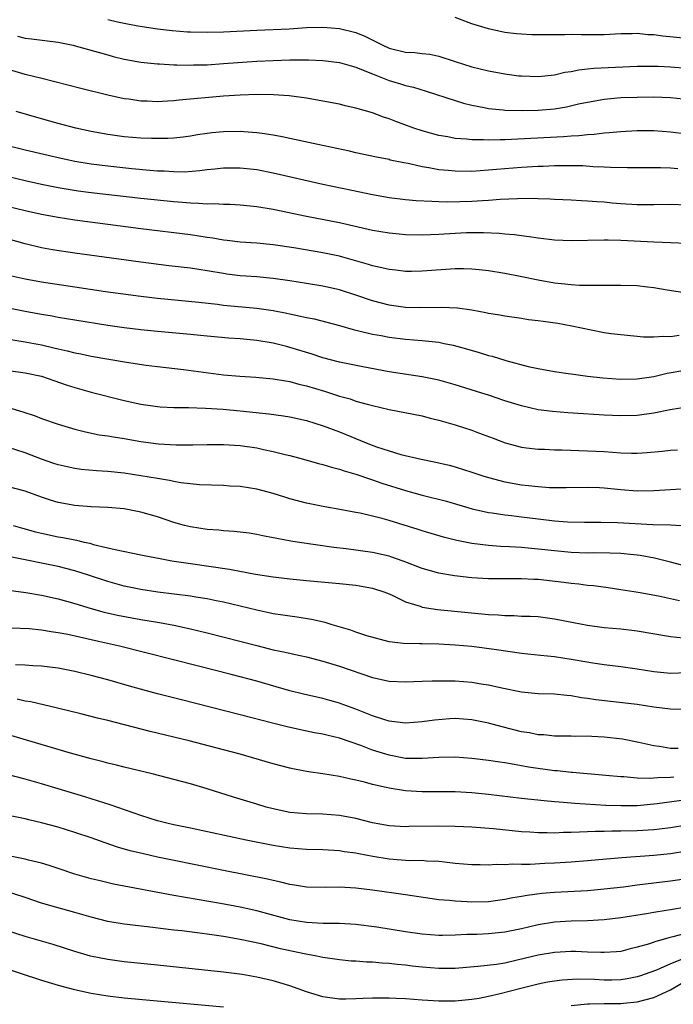
# Model space of a CAD drawing. Units: inches. Extents: x 2508000 to 2510322, y 1488000 to 1491000.
# Drawn here: x 2509114 to 2509193, y 1488441 to 1488560 of the extents above; entities that cross this region are included whole.
import ezdxf

# ---------------------------------------------------------------- set-up
doc = ezdxf.new("R2010")
doc.units = ezdxf.units.IN
doc.header["$MEASUREMENT"] = 0
doc.layers.add('LD25081488_2ft', color=232, linetype='Continuous')

msp = doc.modelspace()

# ---------------------------------------------------------------- linework, layer by layer
at = {"layer": 'LD25081488_2ft'}
for points, elevation in [([(2509125, 1488560.11), (2509126.17, 1488559.83), (2509127, 1488559.65), (2509128.65, 1488559.35), (2509131, 1488559), (2509132.79, 1488558.79), (2509134.64, 1488558.64), (2509135, 1488558.62), (2509137, 1488558.58), (2509139, 1488558.63), (2509143, 1488558.83), (2509146.92, 1488559), (2509149, 1488559.13), (2509151, 1488559.18), (2509153, 1488559.01), (2509155, 1488558.53), (2509156.08, 1488558.08), (2509157.43, 1488557.43), (2509158.23, 1488557), (2509159, 1488556.65), (2509161, 1488556.18), (2509162.12, 1488556.12), (2509163, 1488556), (2509163.91, 1488555.91), (2509165, 1488555.68), (2509167, 1488555.05), (2509169, 1488554.4), (2509171, 1488553.91), (2509173, 1488553.54), (2509174.68, 1488553.32), (2509175, 1488553.29), (2509177, 1488553.22), (2509179, 1488553.44), (2509180.26, 1488553.74), (2509181, 1488553.84), (2509181.95, 1488554.05), (2509183, 1488554.15), (2509183.76, 1488554.24), (2509189, 1488554.47), (2509191, 1488554.49), (2509191.53, 1488554.47), (2509193, 1488554.39), (2509195, 1488554.23)], 8306), ([(2509195, 1488557.81), (2509192.08, 1488558.08), (2509191, 1488558.24), (2509190.27, 1488558.27), (2509189, 1488558.4), (2509188.37, 1488558.37), (2509187, 1488558.36), (2509185, 1488558.27), (2509182.24, 1488558.24), (2509181, 1488558.28), (2509180.24, 1488558.24), (2509179, 1488558.27), (2509178.24, 1488558.24), (2509177, 1488558.26), (2509176.26, 1488558.26), (2509175, 1488558.33), (2509174.38, 1488558.38), (2509173, 1488558.56), (2509171, 1488558.97), (2509169, 1488559.6), (2509167, 1488560.36)], 8308), ([(2509114.08, 1488558.09), (2509115, 1488557.85), (2509115.78, 1488557.78), (2509119, 1488557.36), (2509120.8, 1488557), (2509121.06, 1488556.94), (2509123.82, 1488556.18), (2509125, 1488555.83), (2509125.65, 1488555.65), (2509127, 1488555.34), (2509129, 1488554.97), (2509131, 1488554.74), (2509131.26, 1488554.74), (2509133, 1488554.63), (2509133.36, 1488554.64), (2509135, 1488554.6), (2509135.38, 1488554.62), (2509137, 1488554.65), (2509139, 1488554.78), (2509143, 1488555.06), (2509145, 1488555.16), (2509147, 1488555.23), (2509149.25, 1488555.25), (2509151, 1488555.16), (2509153, 1488554.91), (2509155, 1488554.34), (2509156.07, 1488553.93), (2509157, 1488553.53), (2509159, 1488552.75), (2509160.36, 1488552.36), (2509161, 1488552.15), (2509161.93, 1488551.93), (2509163.47, 1488551.47), (2509167, 1488550.33), (2509168.01, 1488550.01), (2509169, 1488549.77), (2509170.51, 1488549.49), (2509171, 1488549.38), (2509172.78, 1488549.22), (2509173, 1488549.18), (2509175.12, 1488549.12), (2509177, 1488549.17), (2509179, 1488549.34), (2509180.43, 1488549.57), (2509181.91, 1488549.91), (2509183, 1488550.13), (2509185, 1488550.49), (2509187, 1488550.68), (2509189, 1488550.75), (2509191, 1488550.76), (2509193, 1488550.68), (2509194.53, 1488550.53)], 8304), ([(2509195, 1488546.28), (2509193, 1488546.52), (2509191, 1488546.65), (2509189, 1488546.66), (2509187, 1488546.55), (2509185.58, 1488546.42), (2509185, 1488546.38), (2509183.77, 1488546.23), (2509183, 1488546.18), (2509181.94, 1488546.06), (2509181, 1488546.01), (2509180.07, 1488545.93), (2509173, 1488545.59), (2509172.41, 1488545.59), (2509171, 1488545.53), (2509170.43, 1488545.57), (2509169, 1488545.56), (2509168.36, 1488545.64), (2509167, 1488545.73), (2509166.08, 1488545.92), (2509165, 1488546.1), (2509163, 1488546.66), (2509162.01, 1488547), (2509159.81, 1488547.81), (2509159, 1488548.12), (2509158.32, 1488548.32), (2509157, 1488548.83), (2509155, 1488549.42), (2509153.69, 1488549.69), (2509153, 1488549.87), (2509151, 1488550.25), (2509149, 1488550.62), (2509146.91, 1488550.91), (2509145.03, 1488551.03), (2509143.05, 1488551.05), (2509141, 1488550.98), (2509139, 1488550.84), (2509133.63, 1488550.37), (2509133, 1488550.29), (2509132.23, 1488550.23), (2509131, 1488550.18), (2509129.76, 1488550.24), (2509129, 1488550.25), (2509127.53, 1488550.47), (2509127, 1488550.53), (2509125, 1488550.97), (2509121.76, 1488551.76), (2509118.6, 1488552.6), (2509117.03, 1488553), (2509115, 1488553.47), (2509113, 1488554.07)], 8302), ([(2509193.91, 1488542.09), (2509193, 1488542.15), (2509191.8, 1488542.2), (2509190.18, 1488542.18), (2509187.82, 1488542.18), (2509185.77, 1488542.23), (2509185, 1488542.29), (2509183.67, 1488542.33), (2509182.42, 1488542.42), (2509181, 1488542.44), (2509179, 1488542.42), (2509177.64, 1488542.36), (2509177, 1488542.35), (2509175, 1488542.24), (2509171.99, 1488542.01), (2509171, 1488541.92), (2509169, 1488541.77), (2509167, 1488541.78), (2509166.12, 1488541.88), (2509165, 1488541.97), (2509163.79, 1488542.21), (2509163, 1488542.32), (2509161.29, 1488542.71), (2509160.79, 1488542.79), (2509159.14, 1488543.14), (2509159, 1488543.19), (2509157.48, 1488543.48), (2509155, 1488544.01), (2509154.2, 1488544.2), (2509150.4, 1488545), (2509147, 1488545.75), (2509146.07, 1488545.93), (2509145, 1488546.16), (2509143.67, 1488546.33), (2509143, 1488546.44), (2509141.45, 1488546.55), (2509141, 1488546.59), (2509139, 1488546.56), (2509137.57, 1488546.43), (2509137, 1488546.36), (2509135.83, 1488546.17), (2509135, 1488546.03), (2509134.1, 1488545.9), (2509133, 1488545.78), (2509132.26, 1488545.74), (2509131, 1488545.72), (2509130.27, 1488545.73), (2509129, 1488545.78), (2509127, 1488545.93), (2509125, 1488546.21), (2509123, 1488546.59), (2509121.12, 1488547), (2509119, 1488547.54), (2509117, 1488548.1), (2509113.94, 1488549)], 8300), ([(2509112.42, 1488545), (2509115, 1488544.37), (2509119, 1488543.45), (2509121.02, 1488543.02), (2509123, 1488542.69), (2509125, 1488542.42), (2509127.89, 1488542.11), (2509130.08, 1488541.92), (2509131, 1488541.85), (2509131.83, 1488541.83), (2509133, 1488541.74), (2509134.27, 1488541.73), (2509136.14, 1488541.86), (2509137, 1488541.98), (2509137.93, 1488542.07), (2509139, 1488542.2), (2509141, 1488542.21), (2509143, 1488541.98), (2509145, 1488541.59), (2509151, 1488540.24), (2509154.51, 1488539.49), (2509157, 1488538.97), (2509159, 1488538.63), (2509161, 1488538.39), (2509162.27, 1488538.27), (2509164.16, 1488538.16), (2509165, 1488538.15), (2509166.11, 1488538.11), (2509169, 1488538.19), (2509170.27, 1488538.27), (2509171, 1488538.31), (2509172.41, 1488538.41), (2509174.51, 1488538.51), (2509176.52, 1488538.52), (2509177, 1488538.49), (2509178.45, 1488538.45), (2509179, 1488538.41), (2509181, 1488538.33), (2509182.25, 1488538.25), (2509183, 1488538.23), (2509184.12, 1488538.12), (2509185, 1488538.07), (2509185.96, 1488537.96), (2509187, 1488537.88), (2509189, 1488537.76), (2509191, 1488537.76), (2509193, 1488537.8), (2509195, 1488537.72)], 8298), ([(2509113, 1488541.13), (2509115, 1488540.67), (2509117, 1488540.23), (2509119, 1488539.83), (2509121.43, 1488539.43), (2509123, 1488539.23), (2509129, 1488538.53), (2509133, 1488538.12), (2509134.05, 1488538.05), (2509135, 1488537.95), (2509135.95, 1488537.94), (2509137, 1488537.85), (2509137.87, 1488537.87), (2509139, 1488537.8), (2509139.79, 1488537.79), (2509141, 1488537.73), (2509143, 1488537.54), (2509145, 1488537.2), (2509149, 1488536.37), (2509153, 1488535.59), (2509157, 1488534.68), (2509159, 1488534.34), (2509160.21, 1488534.21), (2509161, 1488534.14), (2509163, 1488534.1), (2509165, 1488534.17), (2509167, 1488534.3), (2509168.37, 1488534.37), (2509169, 1488534.39), (2509170.4, 1488534.4), (2509172.32, 1488534.32), (2509173, 1488534.24), (2509174.15, 1488534.15), (2509175, 1488534.02), (2509175.92, 1488533.92), (2509177, 1488533.75), (2509179, 1488533.51), (2509181, 1488533.42), (2509185, 1488533.52), (2509185.49, 1488533.49), (2509187, 1488533.47), (2509191, 1488533.25), (2509193, 1488533.18), (2509195, 1488533.09)], 8296), ([(2509195, 1488527.04), (2509192.59, 1488527.41), (2509191, 1488527.71), (2509190.22, 1488527.78), (2509189, 1488527.93), (2509187, 1488527.99), (2509186.02, 1488527.98), (2509185, 1488528), (2509184.03, 1488527.97), (2509183, 1488528), (2509182, 1488528), (2509181, 1488528.06), (2509179.83, 1488528.17), (2509179, 1488528.27), (2509177, 1488528.62), (2509175.03, 1488529.03), (2509173, 1488529.42), (2509171, 1488529.75), (2509169.89, 1488529.89), (2509169, 1488529.97), (2509168, 1488530), (2509167, 1488529.99), (2509163, 1488529.71), (2509161.69, 1488529.69), (2509161, 1488529.68), (2509159.82, 1488529.82), (2509159, 1488529.9), (2509158.13, 1488530.13), (2509157, 1488530.37), (2509156.53, 1488530.53), (2509153.42, 1488531.42), (2509153, 1488531.53), (2509151, 1488531.94), (2509147.48, 1488532.52), (2509145, 1488532.9), (2509143, 1488533.09), (2509141, 1488533.22), (2509139.42, 1488533.42), (2509139, 1488533.46), (2509137.7, 1488533.7), (2509137, 1488533.79), (2509135, 1488534.09), (2509129, 1488534.83), (2509121, 1488535.87), (2509119, 1488536.18), (2509117, 1488536.56), (2509115, 1488537.01), (2509113, 1488537.49)], 8294), ([(2509194.04, 1488521.96), (2509193, 1488521.8), (2509192.16, 1488521.84), (2509191, 1488521.73), (2509189.75, 1488521.75), (2509187, 1488522.02), (2509185.84, 1488522.16), (2509185, 1488522.28), (2509183.42, 1488522.58), (2509181.09, 1488523.09), (2509179.39, 1488523.39), (2509177.63, 1488523.63), (2509177, 1488523.73), (2509175.85, 1488523.85), (2509175, 1488523.99), (2509173, 1488524.27), (2509172.39, 1488524.39), (2509171, 1488524.61), (2509170.69, 1488524.69), (2509168.99, 1488524.99), (2509167.25, 1488525.25), (2509165.34, 1488525.34), (2509162.71, 1488525.29), (2509161, 1488525.33), (2509159, 1488525.6), (2509157, 1488526.14), (2509155, 1488526.83), (2509153, 1488527.46), (2509151, 1488527.91), (2509149, 1488528.24), (2509147, 1488528.55), (2509145, 1488528.83), (2509143.02, 1488529.02), (2509141, 1488529.17), (2509139.37, 1488529.37), (2509139, 1488529.42), (2509137, 1488529.77), (2509135, 1488530.07), (2509132.37, 1488530.37), (2509129, 1488530.8), (2509121, 1488531.89), (2509118.31, 1488532.31), (2509117, 1488532.55), (2509115, 1488533.01), (2509113, 1488533.57)], 8292), ([(2509113.19, 1488529.19), (2509115, 1488528.78), (2509117, 1488528.44), (2509121, 1488527.82), (2509124.72, 1488527.28), (2509129, 1488526.7), (2509131, 1488526.47), (2509136.02, 1488525.98), (2509138.27, 1488525.73), (2509139, 1488525.63), (2509143, 1488525.25), (2509145, 1488524.95), (2509146.64, 1488524.64), (2509147, 1488524.56), (2509148.3, 1488524.3), (2509149, 1488524.13), (2509149.94, 1488523.94), (2509153, 1488523.14), (2509154.66, 1488522.66), (2509155.51, 1488522.49), (2509157, 1488522.12), (2509158.06, 1488521.94), (2509159, 1488521.76), (2509161, 1488521.52), (2509163, 1488521.35), (2509165, 1488521.13), (2509165.65, 1488521), (2509166.76, 1488520.76), (2509168.34, 1488520.34), (2509169.9, 1488519.9), (2509171, 1488519.54), (2509171.44, 1488519.44), (2509173.09, 1488518.91), (2509175.81, 1488518.19), (2509177, 1488517.95), (2509179, 1488517.59), (2509180.63, 1488517.37), (2509181, 1488517.3), (2509183, 1488517.03), (2509184.84, 1488516.84), (2509187, 1488516.69), (2509189, 1488516.73), (2509191, 1488517.01), (2509192.62, 1488517.38), (2509195, 1488517.82)], 8290), ([(2509195, 1488513.3), (2509192.98, 1488512.98), (2509191, 1488512.57), (2509189, 1488512.28), (2509187, 1488512.23), (2509185, 1488512.33), (2509182.48, 1488512.48), (2509180.61, 1488512.61), (2509178.76, 1488512.76), (2509177, 1488512.98), (2509175, 1488513.44), (2509173, 1488514.07), (2509171, 1488514.75), (2509170.19, 1488515), (2509167, 1488515.97), (2509165, 1488516.54), (2509163, 1488516.97), (2509159, 1488517.56), (2509155.84, 1488518.16), (2509153, 1488518.72), (2509151, 1488519.25), (2509149.69, 1488519.69), (2509147, 1488520.5), (2509146.6, 1488520.6), (2509145, 1488521.02), (2509143, 1488521.35), (2509142.61, 1488521.39), (2509141, 1488521.53), (2509139.61, 1488521.61), (2509137, 1488521.85), (2509135, 1488522.06), (2509131, 1488522.43), (2509129, 1488522.64), (2509127, 1488522.88), (2509125, 1488523.17), (2509121, 1488523.8), (2509119, 1488524.13), (2509118.28, 1488524.28), (2509117, 1488524.48), (2509115, 1488524.84), (2509113, 1488525.25)], 8288), ([(2509113, 1488521.52), (2509114.77, 1488521.23), (2509117, 1488520.8), (2509118.47, 1488520.47), (2509119, 1488520.33), (2509120.11, 1488520.11), (2509121, 1488519.87), (2509121.74, 1488519.74), (2509123, 1488519.47), (2509127.28, 1488518.72), (2509129.63, 1488518.37), (2509131, 1488518.2), (2509134.15, 1488517.85), (2509139, 1488517.2), (2509140.98, 1488517.02), (2509142.9, 1488516.9), (2509145, 1488516.72), (2509146.46, 1488516.46), (2509147, 1488516.39), (2509148.08, 1488516.08), (2509149, 1488515.88), (2509151.21, 1488515.21), (2509153, 1488514.63), (2509154.28, 1488514.28), (2509155, 1488514.03), (2509156.35, 1488513.65), (2509157, 1488513.48), (2509159, 1488513.01), (2509163, 1488512.23), (2509163.97, 1488511.97), (2509165, 1488511.73), (2509165.56, 1488511.56), (2509167, 1488511.16), (2509169, 1488510.51), (2509169.8, 1488510.2), (2509171.56, 1488509.56), (2509173.01, 1488509), (2509175, 1488508.46), (2509175.6, 1488508.4), (2509177, 1488508.2), (2509177.8, 1488508.2), (2509179, 1488508.13), (2509179.87, 1488508.13), (2509183, 1488508.03), (2509185, 1488507.93), (2509187, 1488507.77), (2509188.28, 1488507.72), (2509189, 1488507.72), (2509190.2, 1488507.8), (2509192.02, 1488507.98), (2509193, 1488508.11), (2509193.87, 1488508.13)], 8286), ([(2509113, 1488517.73), (2509115, 1488517.43), (2509117, 1488517.04), (2509119.98, 1488515.98), (2509121, 1488515.66), (2509123, 1488515.12), (2509127, 1488514.1), (2509129, 1488513.65), (2509131, 1488513.37), (2509131.34, 1488513.34), (2509133, 1488513.27), (2509134.74, 1488513.26), (2509136.81, 1488513.19), (2509138.96, 1488513.04), (2509141, 1488512.85), (2509144.47, 1488512.47), (2509146.23, 1488512.23), (2509147, 1488512.11), (2509149, 1488511.68), (2509151.05, 1488511.05), (2509153, 1488510.3), (2509156.21, 1488509), (2509157.48, 1488508.52), (2509159, 1488508.01), (2509160.42, 1488507.58), (2509162.88, 1488507), (2509164.66, 1488506.66), (2509166.28, 1488506.28), (2509167, 1488506.08), (2509169, 1488505.46), (2509170.34, 1488505), (2509171, 1488504.8), (2509173, 1488504.27), (2509175, 1488503.91), (2509175.83, 1488503.83), (2509177, 1488503.69), (2509178.4, 1488503.6), (2509180.41, 1488503.59), (2509183, 1488503.62), (2509184.43, 1488503.57), (2509185, 1488503.53), (2509187, 1488503.33), (2509189, 1488503.17), (2509191, 1488503.22), (2509193, 1488503.36), (2509195, 1488503.45)], 8284), ([(2509113, 1488513.26), (2509114.73, 1488512.73), (2509116.23, 1488512.23), (2509117, 1488511.93), (2509119, 1488511.24), (2509121, 1488510.62), (2509122.3, 1488510.3), (2509123.97, 1488509.97), (2509125, 1488509.83), (2509125.7, 1488509.7), (2509127, 1488509.51), (2509129, 1488509.16), (2509131.14, 1488508.86), (2509133.26, 1488508.74), (2509135.26, 1488508.74), (2509137, 1488508.78), (2509139, 1488508.79), (2509141, 1488508.67), (2509143, 1488508.37), (2509143.81, 1488508.19), (2509145, 1488507.94), (2509146.43, 1488507.57), (2509147, 1488507.44), (2509148.66, 1488507), (2509150.48, 1488506.48), (2509151, 1488506.36), (2509152.03, 1488506.03), (2509153, 1488505.81), (2509153.59, 1488505.59), (2509155, 1488505.2), (2509157, 1488504.53), (2509158.13, 1488504.13), (2509161, 1488503.23), (2509163, 1488502.68), (2509165.92, 1488501.92), (2509169.03, 1488501.03), (2509171, 1488500.59), (2509171.47, 1488500.53), (2509173, 1488500.29), (2509173.8, 1488500.2), (2509175, 1488500.04), (2509177, 1488499.8), (2509179, 1488499.58), (2509180.55, 1488499.45), (2509182.61, 1488499.39), (2509184.59, 1488499.41), (2509186.62, 1488499.38), (2509190.86, 1488499.14), (2509193, 1488499.08), (2509194.3, 1488499)], 8282), ([(2509195, 1488494.03), (2509193, 1488494.59), (2509191.06, 1488495.06), (2509189.36, 1488495.36), (2509189, 1488495.4), (2509188.56, 1488495.44), (2509187, 1488495.62), (2509185.67, 1488495.67), (2509183.68, 1488495.68), (2509183, 1488495.67), (2509181, 1488495.74), (2509179, 1488495.93), (2509177, 1488496.16), (2509175, 1488496.34), (2509173.56, 1488496.44), (2509172.47, 1488496.47), (2509171, 1488496.58), (2509169, 1488496.82), (2509167.19, 1488497.19), (2509165.58, 1488497.58), (2509163, 1488498.36), (2509162.53, 1488498.53), (2509159, 1488499.6), (2509158.15, 1488499.85), (2509157, 1488500.14), (2509155.51, 1488500.49), (2509155, 1488500.59), (2509153.05, 1488500.95), (2509151.25, 1488501.25), (2509149, 1488501.7), (2509147, 1488502.24), (2509146.41, 1488502.41), (2509145, 1488502.86), (2509143, 1488503.37), (2509141, 1488503.69), (2509139.76, 1488503.76), (2509139, 1488503.83), (2509136.07, 1488503.93), (2509133.84, 1488504.16), (2509133, 1488504.32), (2509132.45, 1488504.45), (2509131, 1488504.66), (2509129.01, 1488505.01), (2509127, 1488505.33), (2509125, 1488505.54), (2509123.62, 1488505.62), (2509121.78, 1488505.78), (2509121, 1488505.89), (2509120.08, 1488506.08), (2509119, 1488506.34), (2509118.5, 1488506.5), (2509117, 1488507), (2509115, 1488507.77), (2509113, 1488508.43)], 8280), ([(2509194.09, 1488489.91), (2509191.55, 1488490.45), (2509189.09, 1488490.91), (2509187, 1488491.25), (2509185.47, 1488491.47), (2509183.71, 1488491.71), (2509183, 1488491.76), (2509181.92, 1488491.92), (2509181, 1488491.98), (2509180.11, 1488492.11), (2509177, 1488492.47), (2509176.48, 1488492.48), (2509175, 1488492.57), (2509173, 1488492.56), (2509171, 1488492.56), (2509169, 1488492.69), (2509166.92, 1488492.92), (2509165, 1488493.23), (2509163, 1488493.79), (2509160.7, 1488494.7), (2509159.22, 1488495.22), (2509159, 1488495.29), (2509157, 1488495.74), (2509153.83, 1488496.17), (2509152.34, 1488496.34), (2509147.87, 1488497), (2509147.12, 1488497.12), (2509145.43, 1488497.43), (2509145, 1488497.53), (2509143.76, 1488497.76), (2509143, 1488497.93), (2509142.07, 1488498.07), (2509140.29, 1488498.29), (2509139, 1488498.37), (2509138.44, 1488498.44), (2509137, 1488498.53), (2509135, 1488498.82), (2509134.29, 1488499), (2509133, 1488499.35), (2509131, 1488500.04), (2509129, 1488500.63), (2509127, 1488501), (2509125, 1488501.16), (2509123, 1488501.25), (2509121, 1488501.42), (2509119, 1488501.79), (2509118.07, 1488502.07), (2509117, 1488502.42), (2509115, 1488503.13), (2509113, 1488503.68)], 8278), ([(2509113.56, 1488499), (2509114.68, 1488498.68), (2509116.25, 1488498.25), (2509117, 1488498.07), (2509119, 1488497.65), (2509119.56, 1488497.56), (2509121, 1488497.26), (2509121.23, 1488497.23), (2509122.14, 1488497), (2509122.85, 1488496.85), (2509123.28, 1488496.72), (2509125, 1488496.32), (2509125.91, 1488496.09), (2509129, 1488495.47), (2509129.38, 1488495.38), (2509131.34, 1488495), (2509132.75, 1488494.75), (2509135, 1488494.41), (2509139.73, 1488493.73), (2509142.86, 1488493.14), (2509145, 1488492.8), (2509147, 1488492.55), (2509149, 1488492.34), (2509153, 1488491.98), (2509155, 1488491.78), (2509157, 1488491.44), (2509158.37, 1488491), (2509159, 1488490.75), (2509159.44, 1488490.56), (2509161, 1488489.8), (2509162.75, 1488489.25), (2509163, 1488489.15), (2509164.86, 1488488.86), (2509171, 1488488.26), (2509172.2, 1488488.2), (2509173, 1488488.12), (2509174.12, 1488488.12), (2509175, 1488488.06), (2509176.05, 1488488.05), (2509177, 1488487.99), (2509179, 1488487.74), (2509181.28, 1488487.28), (2509183, 1488486.96), (2509185, 1488486.7), (2509187, 1488486.51), (2509189, 1488486.26), (2509193, 1488485.58), (2509194.56, 1488485.44)], 8276), ([(2509195, 1488481.19), (2509193, 1488481.11), (2509191, 1488481.33), (2509189, 1488481.66), (2509187, 1488481.94), (2509185, 1488482.17), (2509183.63, 1488482.37), (2509181, 1488482.83), (2509179, 1488483.12), (2509177.29, 1488483.29), (2509175, 1488483.54), (2509171.99, 1488483.99), (2509169, 1488484.37), (2509167, 1488484.56), (2509165, 1488484.68), (2509163, 1488484.71), (2509162.7, 1488484.7), (2509160.75, 1488484.75), (2509159, 1488484.96), (2509156.31, 1488485.69), (2509155, 1488486.13), (2509154.36, 1488486.36), (2509152.11, 1488487), (2509151.27, 1488487.27), (2509149.64, 1488487.64), (2509147.91, 1488487.91), (2509147, 1488488.03), (2509146.17, 1488488.17), (2509145, 1488488.35), (2509144.47, 1488488.47), (2509143, 1488488.76), (2509139, 1488489.73), (2509138.09, 1488489.91), (2509137, 1488490.15), (2509135.65, 1488490.35), (2509135, 1488490.47), (2509131.06, 1488490.94), (2509129, 1488491.26), (2509127, 1488491.69), (2509125, 1488492.25), (2509122.69, 1488493), (2509121, 1488493.52), (2509119, 1488494.03), (2509113.21, 1488495.21)], 8274), ([(2509113, 1488491.17), (2509115.11, 1488490.89), (2509117, 1488490.57), (2509119, 1488490.13), (2509121, 1488489.58), (2509122.98, 1488488.98), (2509124.55, 1488488.55), (2509126.18, 1488488.18), (2509129, 1488487.64), (2509131.27, 1488487.27), (2509132.97, 1488486.97), (2509135, 1488486.54), (2509137, 1488486.05), (2509143, 1488484.49), (2509145, 1488484), (2509145.84, 1488483.84), (2509147, 1488483.57), (2509147.47, 1488483.47), (2509149, 1488483.12), (2509151, 1488482.6), (2509153, 1488482.01), (2509157, 1488480.66), (2509159, 1488480.2), (2509161, 1488480.1), (2509163, 1488480.19), (2509164.22, 1488480.22), (2509165, 1488480.26), (2509165.74, 1488480.26), (2509167, 1488480.23), (2509169, 1488480.07), (2509170.12, 1488479.88), (2509171, 1488479.75), (2509172.62, 1488479.38), (2509175, 1488478.91), (2509177, 1488478.72), (2509179, 1488478.66), (2509180.5, 1488478.5), (2509181, 1488478.48), (2509182.24, 1488478.24), (2509183, 1488478.15), (2509183.99, 1488477.99), (2509185.77, 1488477.77), (2509189, 1488477.41), (2509191, 1488477.11), (2509193, 1488476.85), (2509195, 1488476.83)], 8272), ([(2509193.92, 1488472.08), (2509193, 1488472.05), (2509191.7, 1488472.3), (2509191, 1488472.39), (2509189.2, 1488472.81), (2509187.19, 1488473.19), (2509185, 1488473.45), (2509183.51, 1488473.51), (2509183, 1488473.55), (2509181.52, 1488473.52), (2509181, 1488473.54), (2509179, 1488473.54), (2509177.7, 1488473.7), (2509177, 1488473.73), (2509175.95, 1488473.95), (2509175, 1488474.1), (2509172.67, 1488474.67), (2509171, 1488475.14), (2509169, 1488475.54), (2509167, 1488475.68), (2509166.35, 1488475.65), (2509164.5, 1488475.5), (2509163, 1488475.28), (2509161, 1488475.11), (2509159.34, 1488475.34), (2509159, 1488475.37), (2509158.48, 1488475.52), (2509157, 1488476.03), (2509155, 1488476.82), (2509153.4, 1488477.4), (2509153, 1488477.53), (2509151.85, 1488477.85), (2509151, 1488478.09), (2509148.64, 1488478.64), (2509147, 1488479.05), (2509143, 1488480.18), (2509139.93, 1488481), (2509135.97, 1488482.03), (2509126.41, 1488484.41), (2509123.88, 1488485), (2509120.18, 1488485.82), (2509119, 1488486.05), (2509118.16, 1488486.16), (2509117, 1488486.37), (2509115.48, 1488486.52), (2509113.38, 1488486.62)], 8270), ([(2509193.4, 1488468.6), (2509193, 1488468.55), (2509191.48, 1488468.52), (2509191, 1488468.47), (2509190.43, 1488468.43), (2509189, 1488468.5), (2509187.36, 1488468.64), (2509187, 1488468.64), (2509185.18, 1488468.82), (2509181.18, 1488469.18), (2509181, 1488469.18), (2509179.37, 1488469.37), (2509179, 1488469.39), (2509175.83, 1488469.83), (2509175, 1488469.99), (2509174.11, 1488470.12), (2509173, 1488470.32), (2509172.4, 1488470.4), (2509171, 1488470.63), (2509169, 1488470.88), (2509167, 1488471.03), (2509165, 1488471), (2509163, 1488470.86), (2509161, 1488470.88), (2509159, 1488471.25), (2509157, 1488471.88), (2509155.57, 1488472.43), (2509153, 1488473.3), (2509151.62, 1488473.62), (2509151, 1488473.78), (2509149.97, 1488473.97), (2509148.31, 1488474.31), (2509146.67, 1488474.67), (2509145.07, 1488475.07), (2509141, 1488476.15), (2509133.93, 1488477.93), (2509131, 1488478.68), (2509127.61, 1488479.61), (2509125, 1488480.35), (2509123, 1488480.9), (2509121, 1488481.38), (2509119, 1488481.76), (2509117, 1488482.01), (2509115.94, 1488482.06), (2509115, 1488482.14), (2509113.83, 1488482.17)], 8268), ([(2509197, 1488466.15), (2509191.38, 1488465.38), (2509189, 1488465.16), (2509187, 1488465.13), (2509185.2, 1488465.2), (2509181.43, 1488465.43), (2509181, 1488465.47), (2509179.57, 1488465.57), (2509179, 1488465.63), (2509177.73, 1488465.73), (2509175, 1488466.03), (2509171, 1488466.53), (2509169, 1488466.73), (2509167, 1488466.84), (2509165, 1488466.85), (2509163, 1488466.84), (2509161, 1488466.95), (2509159, 1488467.26), (2509158.65, 1488467.35), (2509157, 1488467.72), (2509156.01, 1488467.99), (2509155, 1488468.23), (2509154.36, 1488468.36), (2509153, 1488468.68), (2509151, 1488469.01), (2509149.26, 1488469.26), (2509147.57, 1488469.57), (2509147, 1488469.69), (2509145, 1488470.23), (2509142.38, 1488471), (2509141, 1488471.38), (2509139, 1488471.91), (2509134.82, 1488473), (2509130.14, 1488474.14), (2509125, 1488475.44), (2509123.74, 1488475.74), (2509121.76, 1488476.24), (2509118.93, 1488476.93), (2509115.69, 1488477.69), (2509115, 1488477.79), (2509114.03, 1488478.03)], 8266), ([(2509195, 1488462.82), (2509193, 1488462.5), (2509191.68, 1488462.32), (2509191, 1488462.25), (2509189, 1488462.13), (2509187, 1488462.09), (2509185.91, 1488462.09), (2509185, 1488462.05), (2509183.95, 1488462.05), (2509183, 1488461.99), (2509182.02, 1488461.98), (2509181, 1488461.91), (2509180.09, 1488461.91), (2509179, 1488461.86), (2509178.11, 1488461.89), (2509177, 1488461.89), (2509176.03, 1488461.97), (2509175, 1488462.01), (2509171.62, 1488462.38), (2509169, 1488462.58), (2509167, 1488462.65), (2509165, 1488462.68), (2509161.37, 1488462.63), (2509161, 1488462.61), (2509159, 1488462.73), (2509157, 1488463.11), (2509155, 1488463.6), (2509153, 1488463.99), (2509151, 1488464.14), (2509149, 1488464.16), (2509147, 1488464.33), (2509145, 1488464.77), (2509144.13, 1488465), (2509143, 1488465.35), (2509140.19, 1488466.19), (2509137, 1488467.19), (2509135, 1488467.79), (2509133.91, 1488468.09), (2509130.38, 1488469), (2509127, 1488469.8), (2509126.06, 1488470.06), (2509125, 1488470.3), (2509124.46, 1488470.46), (2509123, 1488470.81), (2509120.51, 1488471.49), (2509113, 1488473.7)], 8264), ([(2509195, 1488459.65), (2509193, 1488459.36), (2509191, 1488459.16), (2509187.12, 1488458.88), (2509183, 1488458.5), (2509181, 1488458.35), (2509179, 1488458.23), (2509177.81, 1488458.19), (2509176.07, 1488458.07), (2509175, 1488458.07), (2509173.91, 1488458.09), (2509173, 1488458.02), (2509171.95, 1488458.05), (2509171, 1488457.98), (2509169.99, 1488458.01), (2509169, 1488458.01), (2509167, 1488458.18), (2509165.68, 1488458.32), (2509165, 1488458.42), (2509163.52, 1488458.48), (2509163, 1488458.54), (2509161.48, 1488458.52), (2509159, 1488458.69), (2509157.03, 1488459.03), (2509155.35, 1488459.35), (2509155, 1488459.42), (2509153.59, 1488459.59), (2509153, 1488459.69), (2509151, 1488459.81), (2509149, 1488459.87), (2509147, 1488460.04), (2509145, 1488460.35), (2509141.72, 1488461), (2509135, 1488462.44), (2509133, 1488462.85), (2509132.31, 1488463), (2509131, 1488463.33), (2509129, 1488463.96), (2509125.27, 1488465.27), (2509123.76, 1488465.76), (2509122.23, 1488466.23), (2509117, 1488467.82), (2509115, 1488468.38), (2509113, 1488468.9)], 8262), ([(2509195, 1488456.32), (2509193, 1488456.04), (2509191, 1488455.82), (2509189, 1488455.57), (2509187.34, 1488455.34), (2509185, 1488455.06), (2509183, 1488454.89), (2509179, 1488454.68), (2509177.46, 1488454.54), (2509175.69, 1488454.31), (2509175, 1488454.18), (2509173.97, 1488454.03), (2509173, 1488453.82), (2509171, 1488453.55), (2509169, 1488453.51), (2509168.45, 1488453.55), (2509167, 1488453.61), (2509166.3, 1488453.7), (2509165, 1488453.81), (2509161, 1488454.4), (2509157, 1488454.97), (2509155, 1488455.21), (2509153, 1488455.31), (2509151.27, 1488455.27), (2509149, 1488455.32), (2509147.57, 1488455.57), (2509147, 1488455.64), (2509145.93, 1488455.93), (2509145, 1488456.11), (2509144.29, 1488456.29), (2509139, 1488457.33), (2509132.62, 1488458.62), (2509131, 1488458.96), (2509129.33, 1488459.33), (2509127.72, 1488459.72), (2509126.17, 1488460.17), (2509124.67, 1488460.67), (2509123, 1488461.27), (2509121, 1488461.94), (2509119, 1488462.56), (2509117, 1488463.11), (2509115.45, 1488463.45), (2509115, 1488463.57), (2509113, 1488463.97)], 8260), ([(2509194.9, 1488452.9), (2509193, 1488452.59), (2509192.49, 1488452.49), (2509191, 1488452.28), (2509190.11, 1488452.11), (2509187, 1488451.6), (2509185, 1488451.36), (2509183, 1488451.25), (2509181, 1488451.21), (2509179, 1488451.08), (2509177, 1488450.76), (2509175, 1488450.29), (2509173, 1488449.87), (2509171, 1488449.67), (2509169.62, 1488449.62), (2509168.4, 1488449.6), (2509167, 1488449.52), (2509165.47, 1488449.47), (2509165, 1488449.48), (2509163, 1488449.63), (2509161, 1488449.93), (2509157.51, 1488450.49), (2509155, 1488450.81), (2509153, 1488450.93), (2509151.05, 1488450.95), (2509149, 1488451.05), (2509147, 1488451.39), (2509143, 1488452.46), (2509141, 1488452.9), (2509138.64, 1488453.36), (2509133, 1488454.32), (2509125.7, 1488455.7), (2509124.07, 1488456.07), (2509123, 1488456.34), (2509121, 1488456.91), (2509119, 1488457.56), (2509117.93, 1488457.93), (2509117, 1488458.2), (2509115.4, 1488458.6), (2509115, 1488458.72), (2509113, 1488459.1)], 8258), ([(2509195, 1488449.78), (2509193.31, 1488449.31), (2509192.8, 1488449.2), (2509192.12, 1488449), (2509191.23, 1488448.77), (2509190.49, 1488448.49), (2509189, 1488448.06), (2509188.13, 1488447.87), (2509187, 1488447.57), (2509186.48, 1488447.52), (2509185, 1488447.42), (2509184.58, 1488447.42), (2509183, 1488447.49), (2509181.54, 1488447.54), (2509181, 1488447.54), (2509179, 1488447.43), (2509177, 1488447.1), (2509174.49, 1488446.49), (2509173, 1488446.16), (2509171.99, 1488445.99), (2509169.72, 1488445.72), (2509167, 1488445.51), (2509165, 1488445.48), (2509163, 1488445.64), (2509161.78, 1488445.78), (2509161, 1488445.89), (2509159.99, 1488445.99), (2509159, 1488446.12), (2509158.15, 1488446.15), (2509157, 1488446.26), (2509156.27, 1488446.27), (2509155, 1488446.37), (2509154.4, 1488446.4), (2509153, 1488446.53), (2509151, 1488446.84), (2509150.26, 1488447), (2509148.72, 1488447.28), (2509145.89, 1488447.89), (2509143.54, 1488448.46), (2509141, 1488449.02), (2509139, 1488449.37), (2509137, 1488449.65), (2509135.79, 1488449.79), (2509133.97, 1488450.03), (2509133, 1488450.13), (2509131.7, 1488450.3), (2509130.44, 1488450.44), (2509127, 1488450.87), (2509125, 1488451.19), (2509123, 1488451.68), (2509121, 1488452.27), (2509118.85, 1488452.85), (2509117, 1488453.38), (2509115, 1488454.07), (2509112.15, 1488455)], 8256), ([(2509194.75, 1488446.75), (2509193, 1488446.05), (2509191.31, 1488445.31), (2509190.5, 1488445), (2509189.4, 1488444.6), (2509189, 1488444.48), (2509187.77, 1488444.23), (2509187, 1488444.12), (2509185.91, 1488444.09), (2509185, 1488444.1), (2509183.84, 1488444.16), (2509181.8, 1488444.2), (2509179.9, 1488444.1), (2509179, 1488443.98), (2509178.15, 1488443.85), (2509177, 1488443.62), (2509174.91, 1488443.09), (2509172.42, 1488442.42), (2509171, 1488442.1), (2509169.88, 1488441.88), (2509169, 1488441.74), (2509167, 1488441.55), (2509165, 1488441.55), (2509163, 1488441.67), (2509161, 1488441.82), (2509159.87, 1488441.87), (2509159, 1488441.93), (2509157.92, 1488441.92), (2509157, 1488441.93), (2509155.86, 1488441.86), (2509155, 1488441.82), (2509153.79, 1488441.79), (2509153, 1488441.78), (2509151, 1488442.06), (2509149, 1488442.69), (2509147, 1488443.41), (2509145, 1488444.01), (2509143, 1488444.45), (2509141.24, 1488444.76), (2509139, 1488445.07), (2509131, 1488445.91), (2509127, 1488446.31), (2509125, 1488446.57), (2509122.91, 1488447), (2509121, 1488447.56), (2509118.38, 1488448.38), (2509117, 1488448.78), (2509115, 1488449.38), (2509113, 1488450.01)], 8254), ([(2509111.79, 1488445.79), (2509117, 1488444.08), (2509119, 1488443.49), (2509120.97, 1488442.97), (2509123, 1488442.53), (2509125, 1488442.18), (2509127, 1488441.94), (2509139, 1488440.85)], 8252), ([(2509181, 1488441.02), (2509183, 1488441.25), (2509183.24, 1488441.24), (2509185, 1488441.29), (2509187, 1488441.28), (2509187.32, 1488441.32), (2509189, 1488441.46), (2509191, 1488442.01), (2509193, 1488442.92), (2509194.3, 1488443.7)], 8252)]:
    msp.add_lwpolyline(points, dxfattribs=dict(at, elevation=elevation))

doc.saveas('drawing.dxf')
